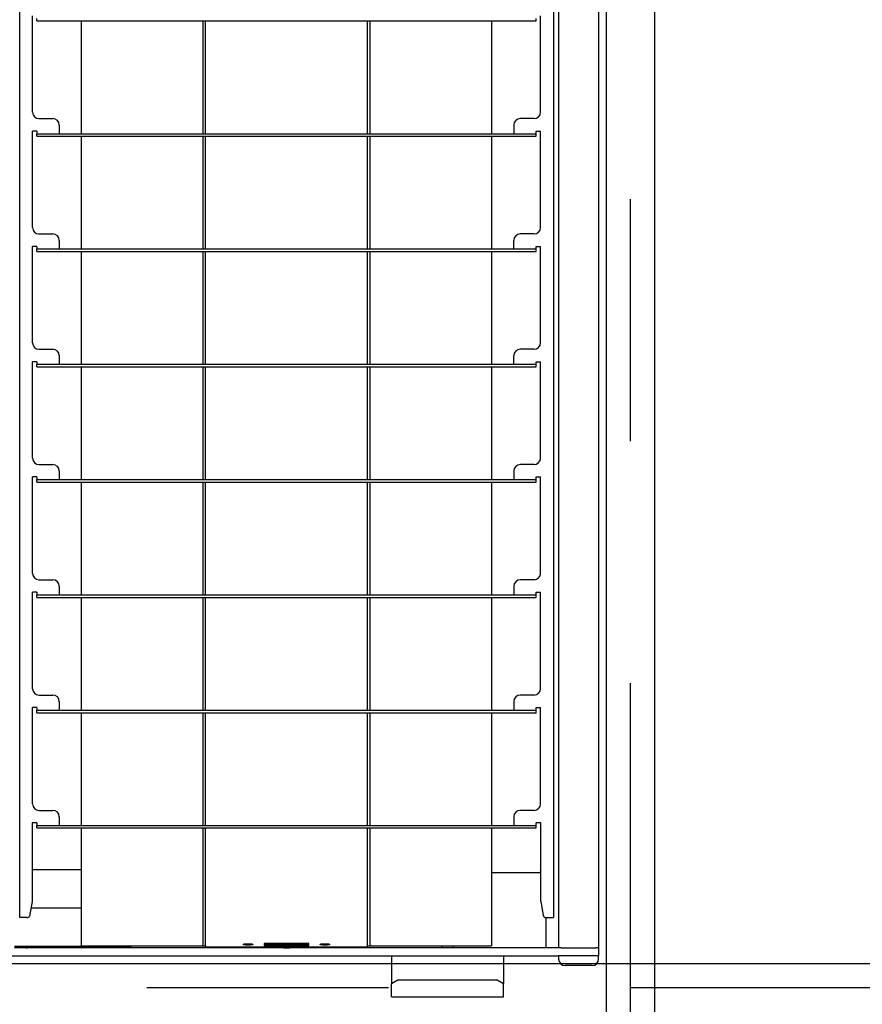
# Model space of a CAD drawing. Extents: x -57 to 354, y -38 to 248.
# Drawn here: x 42 to 47, y 22 to 27 of the extents above; entities that cross this region are included whole.
import ezdxf

# ---------------------------------------------------------------- set-up
doc = ezdxf.new("R2010")
doc.units = 0
doc.header["$MEASUREMENT"] = 0
doc.linetypes.add('CENTER1', pattern=[10, 6.25, -1.25, 1.25, -1.25])
for name, color, linetype in [('_9-0_中心線', 7, 'CONTINUOUS'), ('_9-2_太線１', 7, 'CONTINUOUS'), ('_9-3_太線２', 7, 'CONTINUOUS'), ('_9-A_中線', 7, 'CONTINUOUS')]:
    doc.layers.add(name, color=color, linetype=linetype)

msp = doc.modelspace()

# ---------------------------------------------------------------- linework, layer by layer
at = {"layer": '_9-0_中心線', "color": 4, "linetype": 'CENTER1'}
for p, q in [((45.5471, 113.9056), (45.5471, 12.3316)), ((-14.4529, 22.3316), (120.1117, 22.3316))]:
    msp.add_line(p, q, dxfattribs=at)
at = {"layer": '_9-2_太線１', "color": 3, "linetype": 'Continuous'}
for p, q in [((45.4221, 113.9056), (45.4221, 12.3316)), ((45.6721, 113.9056), (45.6721, 12.3316))]:
    msp.add_line(p, q, dxfattribs=at)
at = {"layer": '_9-3_太線２', "color": 2, "linetype": 'Continuous'}
msp.add_line((35.6721, 22.4566), (55.4221, 22.4566), dxfattribs=at)
at = {"layer": '_9-A_中線', "color": 7, "linetype": 'Continuous'}
for p, q in [((45.1769, 32.1269), (45.1769, 22.5363)), ((45.3838, 32.1269), (45.3838, 22.5363)), ((42.3902, 22.6927), (42.3902, 32.1112)), ((45.1496, 32.1112), (45.1496, 22.6927)), ((42.4565, 26.8557), (42.4565, 27.354)), ((42.4788, 27.3275), (42.4788, 27.3407)), ((45.061, 27.3275), (45.061, 27.3407)), ((45.0833, 26.8557), (45.0833, 27.354)), ((42.4788, 27.3275), (45.061, 27.3275)), ((42.7105, 26.7448), (42.7105, 27.3275)), ((43.3379, 27.3275), (43.3379, 26.7448)), ((43.3511, 26.7448), (43.3511, 27.3275)), ((44.1887, 26.7448), (44.1887, 27.3275)), ((44.2019, 26.7448), (44.2019, 27.3275)), ((44.8293, 27.3275), (44.8293, 26.7448)), ((42.4896, 26.8226), (42.5616, 26.8226)), ((45.0502, 26.8226), (44.9782, 26.8226)), ((42.5947, 26.7895), (42.5947, 26.7448)), ((44.9451, 26.7895), (44.9451, 26.7448)), ((42.4565, 26.2598), (42.4565, 26.7581)), ((42.4788, 26.7581), (42.4565, 26.7581)), ((42.4788, 26.7581), (42.4788, 26.7448)), ((42.4788, 26.7448), (42.5947, 26.7448)), ((42.4788, 26.7316), (42.4788, 26.7448)), ((42.4788, 26.7316), (45.061, 26.7316)), ((42.5947, 26.7448), (44.9451, 26.7448)), ((42.7105, 26.1489), (42.7105, 26.7316)), ((43.3379, 26.7316), (43.3379, 26.1489)), ((43.3511, 26.1489), (43.3511, 26.7316)), ((44.1887, 26.1489), (44.1887, 26.7316)), ((44.2019, 26.1489), (44.2019, 26.7316)), ((44.8293, 26.7316), (44.8293, 26.1489)), ((44.9451, 26.7448), (45.061, 26.7448)), ((45.061, 26.7448), (45.061, 26.7581)), ((45.061, 26.7581), (45.0833, 26.7581)), ((45.061, 26.7316), (45.061, 26.7448)), ((45.0833, 26.2598), (45.0833, 26.7581)), ((42.4896, 26.2267), (42.5616, 26.2267)), ((45.0502, 26.2267), (44.9782, 26.2267)), ((42.4788, 26.1622), (42.4565, 26.1622)), ((42.4565, 25.6639), (42.4565, 26.1622)), ((42.4788, 26.1622), (42.4788, 26.1489)), ((42.5947, 26.1936), (42.5947, 26.1489)), ((44.9451, 26.1489), (44.9451, 26.1936)), ((45.061, 26.1622), (45.0833, 26.1622)), ((45.061, 26.1489), (45.061, 26.1622)), ((45.0833, 25.6639), (45.0833, 26.1622)), ((42.4788, 26.1357), (42.4788, 26.1489)), ((42.4788, 26.1489), (42.5947, 26.1489)), ((42.4788, 26.1357), (45.061, 26.1357)), ((42.5947, 26.1489), (44.9451, 26.1489)), ((42.7105, 25.553), (42.7105, 26.1357)), ((43.3379, 26.1357), (43.3379, 25.553)), ((43.3511, 25.553), (43.3511, 26.1357)), ((44.1887, 25.553), (44.1887, 26.1357)), ((44.2019, 25.553), (44.2019, 26.1357)), ((44.8293, 26.1357), (44.8293, 25.553)), ((44.9451, 26.1489), (45.061, 26.1489)), ((45.061, 26.1357), (45.061, 26.1489)), ((42.4896, 25.6308), (42.5616, 25.6308)), ((45.0502, 25.6308), (44.9782, 25.6308)), ((42.4788, 25.5663), (42.4565, 25.5663)), ((42.4565, 25.068), (42.4565, 25.5663)), ((42.4788, 25.5663), (42.4788, 25.553)), ((42.4788, 25.5398), (42.4788, 25.553)), ((42.4788, 25.553), (42.5947, 25.553)), ((42.5947, 25.5977), (42.5947, 25.553)), ((42.5947, 25.553), (44.9451, 25.553)), ((44.9451, 25.553), (44.9451, 25.5977)), ((44.9451, 25.553), (45.061, 25.553)), ((45.061, 25.5663), (45.0833, 25.5663)), ((45.061, 25.553), (45.061, 25.5663)), ((45.061, 25.5398), (45.061, 25.553)), ((45.0833, 25.068), (45.0833, 25.5663)), ((42.4788, 25.5398), (45.061, 25.5398)), ((42.7105, 24.9571), (42.7105, 25.5398)), ((43.3379, 25.5398), (43.3379, 24.9571)), ((43.3511, 24.9571), (43.3511, 25.5398)), ((44.1887, 24.9571), (44.1887, 25.5398)), ((44.2019, 24.9571), (44.2019, 25.5398)), ((44.8293, 25.5398), (44.8293, 24.9571)), ((42.4896, 25.0349), (42.5616, 25.0349)), ((42.5947, 25.0018), (42.5947, 24.9571)), ((44.9451, 25.0018), (44.9451, 24.9571)), ((45.0502, 25.0349), (44.9782, 25.0349)), ((42.4788, 24.9704), (42.4565, 24.9704)), ((42.4565, 24.4722), (42.4565, 24.9704)), ((42.4788, 24.9704), (42.4788, 24.9571)), ((42.4788, 24.9439), (42.4788, 24.9571)), ((42.4788, 24.9571), (42.5947, 24.9571)), ((42.4788, 24.9439), (45.061, 24.9439)), ((42.5947, 24.9571), (44.9451, 24.9571)), ((42.7105, 24.3613), (42.7105, 24.9439)), ((43.3379, 24.9439), (43.3379, 24.3613)), ((43.3511, 24.3613), (43.3511, 24.9439)), ((44.1887, 24.3613), (44.1887, 24.9439)), ((44.2019, 24.3613), (44.2019, 24.9439)), ((44.8293, 24.9439), (44.8293, 24.3613)), ((44.9451, 24.9571), (45.061, 24.9571)), ((45.061, 24.9704), (45.0833, 24.9704)), ((45.061, 24.9571), (45.061, 24.9704)), ((45.061, 24.9439), (45.061, 24.9571)), ((45.0833, 24.4722), (45.0833, 24.9704)), ((42.4896, 24.439), (42.5616, 24.439)), ((45.0502, 24.439), (44.9782, 24.439)), ((42.5947, 24.4059), (42.5947, 24.3613)), ((44.9451, 24.4059), (44.9451, 24.3613)), ((42.4565, 23.8763), (42.4565, 24.3745)), ((42.4788, 24.3745), (42.4565, 24.3745)), ((42.4788, 24.3745), (42.4788, 24.3613)), ((42.4788, 24.348), (42.4788, 24.3613)), ((42.4788, 24.3613), (42.5947, 24.3613)), ((42.4788, 24.348), (45.061, 24.348)), ((42.5947, 24.3613), (44.9451, 24.3613)), ((42.7105, 23.7654), (42.7105, 24.348)), ((43.3379, 24.348), (43.3379, 23.7654)), ((43.3511, 23.7654), (43.3511, 24.348)), ((44.1887, 23.7654), (44.1887, 24.348)), ((44.2019, 23.7654), (44.2019, 24.348)), ((44.8293, 24.348), (44.8293, 23.7654)), ((44.9451, 24.3613), (45.061, 24.3613)), ((45.061, 24.3745), (45.0833, 24.3745)), ((45.061, 24.3613), (45.061, 24.3745)), ((45.061, 24.348), (45.061, 24.3613)), ((45.0833, 23.8763), (45.0833, 24.3745)), ((42.4896, 23.8432), (42.5616, 23.8432)), ((45.0502, 23.8432), (44.9782, 23.8432)), ((42.4788, 23.7786), (42.4565, 23.7786)), ((42.4565, 23.2804), (42.4565, 23.7786)), ((42.4788, 23.7786), (42.4788, 23.7654)), ((42.5947, 23.81), (42.5947, 23.7654)), ((44.9451, 23.81), (44.9451, 23.7654)), ((45.061, 23.7786), (45.0833, 23.7786)), ((45.061, 23.7654), (45.061, 23.7786)), ((45.0833, 23.2804), (45.0833, 23.7786)), ((42.4788, 23.7521), (42.4788, 23.7654)), ((42.4788, 23.7654), (42.5947, 23.7654)), ((42.4788, 23.7521), (45.061, 23.7521)), ((42.5947, 23.7654), (44.9451, 23.7654)), ((42.7105, 23.1695), (42.7105, 23.7521)), ((43.3379, 23.7521), (43.3379, 23.1695)), ((43.3511, 23.1695), (43.3511, 23.7521)), ((44.1887, 23.1695), (44.1887, 23.7521)), ((44.2019, 23.1695), (44.2019, 23.7521)), ((44.8293, 23.7521), (44.8293, 23.1695)), ((44.9451, 23.7654), (45.061, 23.7654)), ((45.061, 23.7521), (45.061, 23.7654)), ((42.4896, 23.2473), (42.5616, 23.2473)), ((42.5947, 23.2142), (42.5947, 23.1695)), ((44.9451, 23.2142), (44.9451, 23.1695)), ((45.0502, 23.2473), (44.9782, 23.2473)), ((42.4548, 23.1827), (42.4548, 22.7755)), ((42.4788, 23.1827), (42.4548, 23.1827)), ((42.4788, 23.1827), (42.4788, 23.1695)), ((42.4788, 23.1562), (42.4788, 23.1695)), ((42.4788, 23.1695), (42.5947, 23.1695)), ((42.4788, 23.1562), (45.061, 23.1562)), ((42.5947, 23.1695), (44.9451, 23.1695)), ((42.7105, 22.5479), (42.7105, 23.1562)), ((43.3379, 23.1562), (43.3379, 22.5479)), ((43.3511, 22.5479), (43.3511, 23.1562)), ((44.1887, 22.5479), (44.1887, 23.1562)), ((44.2019, 22.5479), (44.2019, 23.1562)), ((44.8293, 23.1562), (44.8293, 22.5479)), ((44.9451, 23.1695), (45.061, 23.1695)), ((45.085, 23.1827), (45.061, 23.1827)), ((45.061, 23.1695), (45.061, 23.1827)), ((45.061, 23.1562), (45.061, 23.1695)), ((45.085, 22.7755), (45.085, 23.1827)), ((42.4548, 22.9419), (42.7105, 22.9419)), ((44.8293, 22.9253), (45.0776, 22.9253)), ((42.4548, 22.7755), (42.4414, 22.6997)), ((45.085, 22.7755), (45.0972, 22.7064)), ((42.4491, 22.7432), (42.7105, 22.7432)), ((42.428, 22.6927), (42.3902, 22.6927)), ((45.1107, 22.693), (45.1107, 22.5363)), ((45.1135, 22.6927), (45.1496, 22.6927)), ((42.7105, 22.5479), (43.3379, 22.5479)), ((43.3379, 22.5479), (43.3511, 22.5479)), ((43.3511, 22.5478), (43.3511, 22.5479)), ((43.3512, 22.5476), (43.3511, 22.5477)), ((43.3511, 22.5477), (43.3511, 22.5477)), ((43.3512, 22.5474), (43.3512, 22.5476)), ((43.3512, 22.5476), (43.3512, 22.5476)), ((43.3512, 22.5473), (43.3512, 22.5474)), ((43.3512, 22.5474), (43.3512, 22.5474)), ((43.3513, 22.5473), (43.3512, 22.5473)), ((43.3513, 22.5471), (43.3513, 22.5473)), ((43.3513, 22.5469), (43.3513, 22.5471)), ((43.3513, 22.5471), (43.3513, 22.5471)), ((43.3514, 22.5468), (43.3513, 22.5469)), ((43.3513, 22.5469), (43.3513, 22.5469)), ((43.3514, 22.5466), (43.3514, 22.5468)), ((43.3514, 22.5468), (43.3514, 22.5468)), ((43.3514, 22.5464), (43.3514, 22.5466)), ((43.3514, 22.5466), (43.3514, 22.5466)), ((43.3515, 22.5464), (43.3514, 22.5464)), ((43.3515, 22.5463), (43.3515, 22.5464)), ((43.3515, 22.5461), (43.3515, 22.5463)), ((43.3515, 22.5463), (43.3515, 22.5463)), ((43.3516, 22.5459), (43.3515, 22.5461)), ((43.3515, 22.5461), (43.3515, 22.5461)), ((43.3516, 22.5458), (43.3516, 22.5459)), ((43.3516, 22.5459), (43.3516, 22.5459)), ((43.3517, 22.5456), (43.3516, 22.5458)), ((43.3516, 22.5458), (43.3516, 22.5458)), ((43.3517, 22.5454), (43.3517, 22.5456)), ((43.3517, 22.5456), (43.3517, 22.5456)), ((43.3517, 22.5453), (43.3517, 22.5454)), ((43.3517, 22.5454), (43.3517, 22.5454)), ((43.5464, 22.5545), (43.5466, 22.5545)), ((43.5466, 22.5544), (43.5464, 22.5545)), ((43.5466, 22.5547), (43.5468, 22.5549)), ((43.5466, 22.5545), (43.5466, 22.5547)), ((43.5466, 22.5542), (43.5466, 22.5544)), ((43.5468, 22.5542), (43.5466, 22.5542)), ((43.5468, 22.5549), (43.5469, 22.5549)), ((43.5469, 22.554), (43.5468, 22.5542)), ((43.5469, 22.5549), (43.547, 22.555)), ((43.547, 22.554), (43.5469, 22.554)), ((43.547, 22.555), (43.5471, 22.555)), ((43.5471, 22.5539), (43.547, 22.554)), ((43.5471, 22.555), (43.5472, 22.5552)), ((43.5472, 22.5537), (43.5471, 22.5539)), ((43.5472, 22.5552), (43.5473, 22.5552)), ((43.5473, 22.5537), (43.5472, 22.5537)), ((43.5473, 22.5552), (43.5475, 22.5555)), ((43.5474, 22.5535), (43.5473, 22.5537)), ((43.5475, 22.5535), (43.5474, 22.5535)), ((43.5475, 22.5555), (43.5476, 22.5555)), ((43.5476, 22.5534), (43.5475, 22.5535)), ((43.5476, 22.5555), (43.5478, 22.5557)), ((43.5478, 22.5534), (43.5476, 22.5534)), ((43.5478, 22.5557), (43.5479, 22.5557)), ((43.5479, 22.5532), (43.5478, 22.5534)), ((43.5479, 22.5557), (43.548, 22.5559)), ((43.548, 22.5532), (43.5479, 22.5532)), ((43.548, 22.5559), (43.5482, 22.5559)), ((43.5481, 22.553), (43.548, 22.5532)), ((43.5484, 22.553), (43.5481, 22.553)), ((43.5482, 22.5559), (43.5484, 22.556)), ((43.5484, 22.556), (43.5485, 22.556)), ((43.5485, 22.5529), (43.5484, 22.553)), ((43.5485, 22.556), (43.5486, 22.5562)), ((43.5486, 22.5529), (43.5485, 22.5529)), ((43.5486, 22.5562), (43.549, 22.5562)), ((43.5488, 22.5527), (43.5486, 22.5529)), ((43.5492, 22.5527), (43.5488, 22.5527)), ((43.549, 22.5562), (43.5492, 22.5564)), ((43.5492, 22.5564), (43.5496, 22.5564)), ((43.5493, 22.5525), (43.5492, 22.5527)), ((43.5497, 22.5525), (43.5493, 22.5525)), ((43.5496, 22.5564), (43.5497, 22.5565)), ((43.5497, 22.5565), (43.5503, 22.5565)), ((43.5499, 22.5524), (43.5497, 22.5525)), ((43.5506, 22.5524), (43.5499, 22.5524)), ((43.5503, 22.5565), (43.5504, 22.5567)), ((43.5504, 22.5567), (43.5513, 22.5567)), ((43.5507, 22.5522), (43.5506, 22.5524)), ((43.5519, 22.5522), (43.5507, 22.5522)), ((43.5513, 22.5567), (43.5515, 22.5569)), ((43.5515, 22.5569), (43.5528, 22.5569)), ((43.5521, 22.5521), (43.5519, 22.5522)), ((43.5533, 22.5521), (43.5521, 22.5521)), ((43.5528, 22.5569), (43.553, 22.557)), ((43.553, 22.557), (43.554, 22.557)), ((43.5534, 22.5519), (43.5533, 22.5521)), ((43.5544, 22.5519), (43.5534, 22.5519)), ((43.554, 22.557), (43.5541, 22.5572)), ((43.5541, 22.5572), (43.5553, 22.5572)), ((43.5546, 22.5517), (43.5544, 22.5519)), ((43.5557, 22.5517), (43.5546, 22.5517)), ((43.5553, 22.5572), (43.5554, 22.5573)), ((43.5554, 22.5573), (43.5566, 22.5573)), ((43.5559, 22.5516), (43.5557, 22.5517)), ((43.557, 22.5516), (43.5559, 22.5516)), ((43.5566, 22.5573), (43.5567, 22.5575)), ((43.5567, 22.5575), (43.5579, 22.5575)), ((43.5571, 22.5514), (43.557, 22.5516)), ((43.5584, 22.5514), (43.5571, 22.5514)), ((43.5579, 22.5575), (43.558, 22.5577)), ((43.558, 22.5577), (43.5594, 22.5577)), ((43.5586, 22.5512), (43.5584, 22.5514)), ((43.5601, 22.5512), (43.5586, 22.5512)), ((43.5594, 22.5577), (43.5596, 22.5578)), ((43.5596, 22.5578), (43.5616, 22.5578)), ((43.5603, 22.5511), (43.5601, 22.5512)), ((43.5625, 22.5511), (43.5603, 22.5511)), ((43.5616, 22.5578), (43.5617, 22.558)), ((43.5617, 22.558), (43.5648, 22.558)), ((43.5626, 22.5509), (43.5625, 22.5511)), ((43.5667, 22.5509), (43.5626, 22.5509)), ((43.5648, 22.558), (43.5649, 22.5582)), ((43.5649, 22.5582), (43.5776, 22.5582)), ((43.5668, 22.5507), (43.5667, 22.5509)), ((43.5757, 22.5507), (43.5668, 22.5507)), ((43.5759, 22.5509), (43.5757, 22.5507)), ((43.5799, 22.5509), (43.5759, 22.5509)), ((43.5776, 22.5582), (43.5778, 22.558)), ((43.5778, 22.558), (43.5808, 22.558)), ((43.5801, 22.5511), (43.5799, 22.5509)), ((43.5823, 22.5511), (43.5801, 22.5511)), ((43.5808, 22.558), (43.5809, 22.5578)), ((43.5809, 22.5578), (43.583, 22.5578)), ((43.5824, 22.5512), (43.5823, 22.5511)), ((43.584, 22.5512), (43.5824, 22.5512)), ((43.583, 22.5578), (43.5831, 22.5577)), ((43.5831, 22.5577), (43.5845, 22.5577)), ((43.5841, 22.5514), (43.584, 22.5512)), ((43.5854, 22.5514), (43.5841, 22.5514)), ((43.5845, 22.5577), (43.5847, 22.5575)), ((43.5847, 22.5575), (43.5858, 22.5575)), ((43.5855, 22.5516), (43.5854, 22.5514)), ((43.5867, 22.5516), (43.5855, 22.5516)), ((43.5858, 22.5575), (43.586, 22.5573)), ((43.586, 22.5573), (43.5871, 22.5573)), ((43.5868, 22.5517), (43.5867, 22.5516)), ((43.588, 22.5517), (43.5868, 22.5517)), ((43.5871, 22.5573), (43.5873, 22.5572)), ((43.5873, 22.5572), (43.5884, 22.5572)), ((43.5881, 22.5519), (43.588, 22.5517)), ((43.5891, 22.5519), (43.5881, 22.5519)), ((43.5884, 22.5572), (43.5885, 22.557)), ((43.5885, 22.557), (43.5896, 22.557)), ((43.5893, 22.5521), (43.5891, 22.5519)), ((43.5905, 22.5521), (43.5893, 22.5521)), ((43.5896, 22.557), (43.5897, 22.5569)), ((43.5897, 22.5569), (43.5911, 22.5569)), ((43.5906, 22.5522), (43.5905, 22.5521)), ((43.5918, 22.5522), (43.5906, 22.5522)), ((43.5911, 22.5569), (43.5912, 22.5567)), ((43.5912, 22.5567), (43.5921, 22.5567)), ((43.5919, 22.5524), (43.5918, 22.5522)), ((43.5927, 22.5524), (43.5919, 22.5524)), ((43.5921, 22.5567), (43.5922, 22.5565)), ((43.5922, 22.5565), (43.5928, 22.5565)), ((43.5928, 22.5525), (43.5927, 22.5524)), ((43.5928, 22.5565), (43.5929, 22.5564)), ((43.5932, 22.5525), (43.5928, 22.5525)), ((43.5929, 22.5564), (43.5934, 22.5564)), ((43.5934, 22.5527), (43.5932, 22.5525)), ((43.5934, 22.5564), (43.5935, 22.5562)), ((43.5938, 22.5527), (43.5934, 22.5527)), ((43.5935, 22.5562), (43.5939, 22.5562)), ((43.5939, 22.5529), (43.5938, 22.5527)), ((43.5939, 22.5562), (43.594, 22.556)), ((43.594, 22.5529), (43.5939, 22.5529)), ((43.594, 22.556), (43.5942, 22.556)), ((43.5942, 22.553), (43.594, 22.5529)), ((43.5942, 22.556), (43.5943, 22.5559)), ((43.5944, 22.553), (43.5942, 22.553)), ((43.5943, 22.5559), (43.5945, 22.5559)), ((43.5945, 22.5532), (43.5944, 22.553)), ((43.5945, 22.5559), (43.5947, 22.5557)), ((43.5947, 22.5532), (43.5945, 22.5532)), ((43.5947, 22.5557), (43.5948, 22.5557)), ((43.5948, 22.5534), (43.5947, 22.5532)), ((43.5948, 22.5557), (43.5949, 22.5555)), ((43.5949, 22.5534), (43.5948, 22.5534)), ((43.5949, 22.5555), (43.595, 22.5555)), ((43.595, 22.5535), (43.5949, 22.5534)), ((43.595, 22.5555), (43.5951, 22.5554)), ((43.5951, 22.5535), (43.595, 22.5535)), ((43.5951, 22.5554), (43.5952, 22.5552)), ((43.5952, 22.5537), (43.5951, 22.5535)), ((43.5952, 22.5552), (43.5953, 22.5552)), ((43.5953, 22.5537), (43.5952, 22.5537)), ((43.5953, 22.5552), (43.5954, 22.555)), ((43.5954, 22.5539), (43.5953, 22.5537)), ((43.5954, 22.555), (43.5956, 22.555)), ((43.5956, 22.554), (43.5954, 22.5539)), ((43.5956, 22.555), (43.5957, 22.5549)), ((43.5957, 22.554), (43.5956, 22.554)), ((43.5957, 22.5549), (43.5958, 22.5549)), ((43.5958, 22.5542), (43.5957, 22.554)), ((43.5958, 22.5549), (43.5959, 22.5547)), ((43.5959, 22.5542), (43.5958, 22.5542)), ((43.5959, 22.5547), (43.596, 22.5545)), ((43.596, 22.5544), (43.5959, 22.5542)), ((43.596, 22.5545), (43.5961, 22.5545)), ((43.5961, 22.5545), (43.596, 22.5544)), ((43.654, 22.5594), (43.654, 22.553)), ((43.8858, 22.5594), (43.654, 22.5594)), ((43.6617, 22.553), (43.654, 22.553)), ((43.654, 22.553), (43.654, 22.5495)), ((43.654, 22.5495), (43.8858, 22.5495)), ((43.6617, 22.5575), (43.6617, 22.5594)), ((43.6617, 22.5575), (43.664, 22.5579)), ((43.6818, 22.5543), (43.6617, 22.5575)), ((43.6617, 22.5545), (43.6714, 22.556)), ((43.6617, 22.5511), (43.6617, 22.5545)), ((43.6617, 22.5511), (43.6818, 22.5543)), ((43.664, 22.5508), (43.6617, 22.5511)), ((43.664, 22.5579), (43.664, 22.5594)), ((43.664, 22.5579), (43.6865, 22.5543)), ((43.6865, 22.5543), (43.664, 22.5508)), ((43.6753, 22.5594), (43.6865, 22.5576)), ((43.6937, 22.553), (43.6778, 22.553)), ((43.6865, 22.5543), (43.6865, 22.5576)), ((43.6937, 22.5576), (43.6937, 22.5594)), ((43.6937, 22.551), (43.6937, 22.5576)), ((43.6937, 22.5576), (43.699, 22.5576)), ((43.699, 22.551), (43.6937, 22.551)), ((43.699, 22.5576), (43.7106, 22.5576)), ((43.7106, 22.5568), (43.699, 22.5568)), ((43.699, 22.5568), (43.699, 22.5543)), ((43.699, 22.5543), (43.7106, 22.5543)), ((43.699, 22.5535), (43.699, 22.551)), ((43.7117, 22.5535), (43.699, 22.5535)), ((43.731, 22.553), (43.699, 22.553)), ((43.7106, 22.5576), (43.7117, 22.5576)), ((43.7134, 22.5567), (43.7106, 22.5568)), ((43.7106, 22.5543), (43.7106, 22.5568)), ((43.7106, 22.5543), (43.7134, 22.5544)), ((43.7117, 22.5576), (43.7117, 22.5594)), ((43.7117, 22.5576), (43.7161, 22.5575)), ((43.7166, 22.5536), (43.7117, 22.5535)), ((43.7159, 22.5565), (43.7134, 22.5567)), ((43.7134, 22.5544), (43.7134, 22.5567)), ((43.7134, 22.5544), (43.7157, 22.5546)), ((43.7157, 22.5546), (43.7157, 22.5566)), ((43.7157, 22.5546), (43.7171, 22.555)), ((43.7173, 22.5561), (43.7159, 22.5565)), ((43.7161, 22.5575), (43.7161, 22.5594)), ((43.7161, 22.5575), (43.7198, 22.5571)), ((43.7201, 22.5541), (43.7166, 22.5536)), ((43.7171, 22.555), (43.7171, 22.5562)), ((43.7171, 22.555), (43.7178, 22.5556)), ((43.7178, 22.5556), (43.7173, 22.5561)), ((43.7198, 22.5571), (43.7198, 22.5594)), ((43.7198, 22.5571), (43.7222, 22.5564)), ((43.7222, 22.5547), (43.7201, 22.5541)), ((43.7222, 22.5564), (43.7222, 22.5594)), ((43.7222, 22.5564), (43.7231, 22.5556)), ((43.7231, 22.5556), (43.7222, 22.5547)), ((43.7225, 22.5594), (43.7231, 22.5589)), ((43.7231, 22.5556), (43.7231, 22.5589)), ((43.731, 22.5576), (43.731, 22.5594)), ((43.731, 22.5576), (43.7379, 22.5576)), ((43.731, 22.551), (43.731, 22.5576)), ((43.7363, 22.551), (43.731, 22.551)), ((43.7363, 22.5561), (43.7363, 22.551)), ((43.7465, 22.551), (43.7363, 22.5561)), ((43.7425, 22.553), (43.7363, 22.553)), ((43.7379, 22.5576), (43.7379, 22.5594)), ((43.7379, 22.5576), (43.7483, 22.5525)), ((43.741, 22.5594), (43.7483, 22.5558)), ((43.7502, 22.551), (43.7465, 22.551)), ((43.7483, 22.5558), (43.7557, 22.5594)), ((43.7483, 22.5525), (43.7588, 22.5576)), ((43.7483, 22.5525), (43.7483, 22.5558)), ((43.7604, 22.5561), (43.7502, 22.551)), ((43.7604, 22.553), (43.7542, 22.553)), ((43.7588, 22.5576), (43.7588, 22.5594)), ((43.7588, 22.5576), (43.7657, 22.5576)), ((43.7604, 22.551), (43.7604, 22.5561)), ((43.7657, 22.551), (43.7604, 22.551)), ((43.7657, 22.5576), (43.7657, 22.5594)), ((43.7657, 22.5576), (43.7657, 22.551)), ((43.7752, 22.553), (43.7657, 22.553)), ((43.7752, 22.5576), (43.7752, 22.5594)), ((43.7752, 22.5576), (43.7822, 22.5576)), ((43.7752, 22.551), (43.7752, 22.5576)), ((43.7806, 22.551), (43.7752, 22.551)), ((43.7908, 22.551), (43.7806, 22.5561)), ((43.7806, 22.5561), (43.7806, 22.551)), ((43.7868, 22.553), (43.7806, 22.553)), ((43.7822, 22.5576), (43.7822, 22.5594)), ((43.7822, 22.5576), (43.7926, 22.5525)), ((43.7853, 22.5594), (43.7926, 22.5558)), ((43.7945, 22.551), (43.7908, 22.551)), ((43.7926, 22.5558), (43.7999, 22.5594)), ((43.7926, 22.5525), (43.803, 22.5576)), ((43.7926, 22.5525), (43.7926, 22.5558)), ((43.8047, 22.5561), (43.7945, 22.551)), ((43.8047, 22.553), (43.7985, 22.553)), ((43.803, 22.5576), (43.803, 22.5594)), ((43.803, 22.5576), (43.81, 22.5576)), ((43.8047, 22.551), (43.8047, 22.5561)), ((43.81, 22.551), (43.8047, 22.551)), ((43.81, 22.5576), (43.81, 22.5594)), ((43.81, 22.5576), (43.81, 22.551)), ((43.816, 22.553), (43.81, 22.553)), ((43.816, 22.5543), (43.8278, 22.5594)), ((43.816, 22.551), (43.8315, 22.5577)), ((43.816, 22.551), (43.816, 22.5543)), ((43.8216, 22.551), (43.816, 22.551)), ((43.8262, 22.553), (43.8216, 22.551)), ((43.8413, 22.553), (43.8262, 22.553)), ((43.8339, 22.5564), (43.8278, 22.5538)), ((43.8278, 22.5538), (43.8397, 22.5538)), ((43.8315, 22.5577), (43.8315, 22.5594)), ((43.8315, 22.5577), (43.8359, 22.5577)), ((43.8397, 22.5538), (43.8339, 22.5564)), ((43.8359, 22.5577), (43.8359, 22.5594)), ((43.8359, 22.5577), (43.8515, 22.551)), ((43.8396, 22.5594), (43.8515, 22.5543)), ((43.8459, 22.551), (43.8413, 22.553)), ((43.8515, 22.551), (43.8459, 22.551)), ((43.8515, 22.551), (43.8515, 22.5543)), ((43.8641, 22.553), (43.8515, 22.553)), ((43.8554, 22.5576), (43.8666, 22.5594)), ((43.8554, 22.5543), (43.8779, 22.5579)), ((43.8554, 22.5543), (43.8554, 22.5576)), ((43.8779, 22.5508), (43.8554, 22.5543)), ((43.8802, 22.5575), (43.86, 22.5543)), ((43.86, 22.5543), (43.8802, 22.5511)), ((43.8705, 22.556), (43.8802, 22.5545)), ((43.8779, 22.5579), (43.8779, 22.5594)), ((43.8779, 22.5579), (43.8802, 22.5575)), ((43.8802, 22.5511), (43.8779, 22.5508)), ((43.8802, 22.5575), (43.8802, 22.5594)), ((43.8802, 22.5511), (43.8802, 22.5545)), ((43.8858, 22.553), (43.8802, 22.553)), ((43.8858, 22.553), (43.8858, 22.5594)), ((43.8858, 22.5495), (43.8858, 22.553)), ((43.9438, 22.5544), (43.9437, 22.5545)), ((43.9437, 22.5545), (43.9438, 22.5545)), ((43.9438, 22.5545), (43.9439, 22.5547)), ((43.9439, 22.5542), (43.9438, 22.5544)), ((43.9439, 22.5547), (43.944, 22.5549)), ((43.944, 22.5542), (43.9439, 22.5542)), ((43.944, 22.5549), (43.9441, 22.5549)), ((43.9441, 22.554), (43.944, 22.5542)), ((43.9441, 22.5549), (43.9442, 22.555)), ((43.9442, 22.554), (43.9441, 22.554)), ((43.9442, 22.555), (43.9443, 22.555)), ((43.9443, 22.5539), (43.9442, 22.554)), ((43.9443, 22.555), (43.9445, 22.5552)), ((43.9445, 22.5537), (43.9443, 22.5539)), ((43.9445, 22.5552), (43.9446, 22.5552)), ((43.9446, 22.5537), (43.9445, 22.5537)), ((43.9446, 22.5552), (43.9448, 22.5555)), ((43.9447, 22.5535), (43.9446, 22.5537)), ((43.9448, 22.5535), (43.9447, 22.5535)), ((43.9448, 22.5555), (43.9449, 22.5555)), ((43.9449, 22.5534), (43.9448, 22.5535)), ((43.9449, 22.5555), (43.945, 22.5557)), ((43.945, 22.5534), (43.9449, 22.5534)), ((43.945, 22.5557), (43.9451, 22.5557)), ((43.9451, 22.5532), (43.945, 22.5534)), ((43.9451, 22.5557), (43.9453, 22.5559)), ((43.9453, 22.5532), (43.9451, 22.5532)), ((43.9453, 22.5559), (43.9455, 22.5559)), ((43.9454, 22.553), (43.9453, 22.5532)), ((43.9456, 22.553), (43.9454, 22.553)), ((43.9455, 22.5559), (43.9456, 22.556)), ((43.9456, 22.556), (43.9458, 22.556)), ((43.9458, 22.5529), (43.9456, 22.553)), ((43.9458, 22.556), (43.9459, 22.5562)), ((43.9459, 22.5529), (43.9458, 22.5529)), ((43.9459, 22.5562), (43.9463, 22.5562)), ((43.946, 22.5527), (43.9459, 22.5529)), ((43.9464, 22.5527), (43.946, 22.5527)), ((43.9463, 22.5562), (43.9464, 22.5564)), ((43.9464, 22.5564), (43.9468, 22.5564)), ((43.9466, 22.5525), (43.9464, 22.5527)), ((43.947, 22.5525), (43.9466, 22.5525)), ((43.9468, 22.5564), (43.947, 22.5565)), ((43.947, 22.5565), (43.9476, 22.5565)), ((43.9471, 22.5524), (43.947, 22.5525)), ((43.9479, 22.5524), (43.9471, 22.5524)), ((43.9476, 22.5565), (43.9477, 22.5567)), ((43.9477, 22.5567), (43.9486, 22.5567)), ((43.948, 22.5522), (43.9479, 22.5524)), ((43.9492, 22.5522), (43.948, 22.5522)), ((43.9486, 22.5567), (43.9487, 22.5569)), ((43.9487, 22.5569), (43.9501, 22.5569)), ((43.9493, 22.5521), (43.9492, 22.5522)), ((43.9505, 22.5521), (43.9493, 22.5521)), ((43.9501, 22.5569), (43.9502, 22.557)), ((43.9502, 22.557), (43.9512, 22.557)), ((43.9507, 22.5519), (43.9505, 22.5521)), ((43.9517, 22.5519), (43.9507, 22.5519)), ((43.9512, 22.557), (43.9514, 22.5572)), ((43.9514, 22.5572), (43.9526, 22.5572)), ((43.9518, 22.5517), (43.9517, 22.5519)), ((43.953, 22.5517), (43.9518, 22.5517)), ((43.9526, 22.5572), (43.9527, 22.5573)), ((43.9527, 22.5573), (43.9538, 22.5573)), ((43.9531, 22.5516), (43.953, 22.5517)), ((43.9543, 22.5516), (43.9531, 22.5516)), ((43.9538, 22.5573), (43.954, 22.5575)), ((43.954, 22.5575), (43.9551, 22.5575)), ((43.9544, 22.5514), (43.9543, 22.5516)), ((43.9557, 22.5514), (43.9544, 22.5514)), ((43.9551, 22.5575), (43.9553, 22.5577)), ((43.9553, 22.5577), (43.9567, 22.5577)), ((43.9558, 22.5512), (43.9557, 22.5514)), ((43.9574, 22.5512), (43.9558, 22.5512)), ((43.9567, 22.5577), (43.9568, 22.5578)), ((43.9568, 22.5578), (43.9588, 22.5578)), ((43.9576, 22.5511), (43.9574, 22.5512)), ((43.9597, 22.5511), (43.9576, 22.5511)), ((43.9588, 22.5578), (43.959, 22.558)), ((43.959, 22.558), (43.962, 22.558)), ((43.9599, 22.5509), (43.9597, 22.5511)), ((43.9639, 22.5509), (43.9599, 22.5509)), ((43.962, 22.558), (43.9622, 22.5582)), ((43.9622, 22.5582), (43.9749, 22.5582)), ((43.9641, 22.5507), (43.9639, 22.5509)), ((43.973, 22.5507), (43.9641, 22.5507)), ((43.9731, 22.5509), (43.973, 22.5507)), ((43.9772, 22.5509), (43.9731, 22.5509)), ((43.9749, 22.5582), (43.975, 22.558)), ((43.975, 22.558), (43.9781, 22.558)), ((43.9773, 22.5511), (43.9772, 22.5509)), ((43.9795, 22.5511), (43.9773, 22.5511)), ((43.9781, 22.558), (43.9782, 22.5578)), ((43.9782, 22.5578), (43.9802, 22.5578)), ((43.9796, 22.5512), (43.9795, 22.5511)), ((43.9812, 22.5512), (43.9796, 22.5512)), ((43.9802, 22.5578), (43.9804, 22.5577)), ((43.9804, 22.5577), (43.9818, 22.5577)), ((43.9814, 22.5514), (43.9812, 22.5512)), ((43.9827, 22.5514), (43.9814, 22.5514)), ((43.9818, 22.5577), (43.9819, 22.5575)), ((43.9819, 22.5575), (43.9831, 22.5575)), ((43.9828, 22.5516), (43.9827, 22.5514)), ((43.9839, 22.5516), (43.9828, 22.5516)), ((43.9831, 22.5575), (43.9832, 22.5573)), ((43.9832, 22.5573), (43.9844, 22.5573)), ((43.9841, 22.5517), (43.9839, 22.5516)), ((43.9852, 22.5517), (43.9841, 22.5517)), ((43.9844, 22.5573), (43.9845, 22.5572)), ((43.9845, 22.5572), (43.9857, 22.5572)), ((43.9854, 22.5519), (43.9852, 22.5517)), ((43.9864, 22.5519), (43.9854, 22.5519)), ((43.9857, 22.5572), (43.9858, 22.557)), ((43.9858, 22.557), (43.9868, 22.557)), ((43.9866, 22.5521), (43.9864, 22.5519)), ((43.9877, 22.5521), (43.9866, 22.5521)), ((43.9868, 22.557), (43.987, 22.5569)), ((43.987, 22.5569), (43.9883, 22.5569)), ((43.9879, 22.5522), (43.9877, 22.5521)), ((43.9891, 22.5522), (43.9879, 22.5522)), ((43.9883, 22.5569), (43.9885, 22.5567)), ((43.9885, 22.5567), (43.9893, 22.5567)), ((43.9892, 22.5524), (43.9891, 22.5522)), ((43.9899, 22.5524), (43.9892, 22.5524)), ((43.9893, 22.5567), (43.9895, 22.5565)), ((43.9895, 22.5565), (43.9901, 22.5565)), ((43.9901, 22.5525), (43.9899, 22.5524)), ((43.9901, 22.5565), (43.9902, 22.5564)), ((43.9905, 22.5525), (43.9901, 22.5525)), ((43.9902, 22.5564), (43.9906, 22.5564)), ((43.9906, 22.5527), (43.9905, 22.5525)), ((43.9906, 22.5564), (43.9908, 22.5562)), ((43.991, 22.5527), (43.9906, 22.5527)), ((43.9908, 22.5562), (43.9912, 22.5562)), ((43.9912, 22.5529), (43.991, 22.5527)), ((43.9912, 22.5562), (43.9913, 22.556)), ((43.9913, 22.5529), (43.9912, 22.5529)), ((43.9913, 22.556), (43.9914, 22.556)), ((43.9914, 22.553), (43.9913, 22.5529)), ((43.9914, 22.556), (43.9916, 22.5559)), ((43.9917, 22.553), (43.9914, 22.553)), ((43.9916, 22.5559), (43.9918, 22.5559)), ((43.9918, 22.5532), (43.9917, 22.553)), ((43.9918, 22.5559), (43.9919, 22.5557)), ((43.9919, 22.5532), (43.9918, 22.5532)), ((43.9919, 22.5557), (43.992, 22.5557)), ((43.992, 22.5534), (43.9919, 22.5532)), ((43.992, 22.5557), (43.9922, 22.5555)), ((43.9922, 22.5534), (43.992, 22.5534)), ((43.9922, 22.5555), (43.9923, 22.5555)), ((43.9923, 22.5535), (43.9922, 22.5534)), ((43.9923, 22.5555), (43.9924, 22.5554)), ((43.9924, 22.5535), (43.9923, 22.5535)), ((43.9924, 22.5554), (43.9925, 22.5552)), ((43.9925, 22.5537), (43.9924, 22.5535)), ((43.9925, 22.5552), (43.9926, 22.5552)), ((43.9926, 22.5537), (43.9925, 22.5537)), ((43.9926, 22.5552), (43.9927, 22.555)), ((43.9927, 22.5539), (43.9926, 22.5537)), ((43.9927, 22.555), (43.9928, 22.555)), ((43.9928, 22.554), (43.9927, 22.5539)), ((43.9928, 22.555), (43.9929, 22.5549)), ((43.9929, 22.554), (43.9928, 22.554)), ((43.9929, 22.5549), (43.993, 22.5549)), ((43.993, 22.5542), (43.9929, 22.554)), ((43.993, 22.5549), (43.9931, 22.5547)), ((43.9931, 22.5542), (43.993, 22.5542)), ((43.9931, 22.5547), (43.9933, 22.5545)), ((43.9933, 22.5544), (43.9931, 22.5542)), ((43.9934, 22.5545), (43.9933, 22.5544)), ((43.9933, 22.5545), (43.9934, 22.5545)), ((44.1881, 22.5454), (44.188, 22.5453)), ((44.1882, 22.5458), (44.1881, 22.5456)), ((44.1881, 22.5456), (44.1881, 22.5456)), ((44.1881, 22.5456), (44.1881, 22.5454)), ((44.1881, 22.5454), (44.1881, 22.5454)), ((44.1883, 22.5461), (44.1882, 22.5459)), ((44.1882, 22.5459), (44.1882, 22.5459)), ((44.1882, 22.5459), (44.1882, 22.5458)), ((44.1882, 22.5458), (44.1882, 22.5458)), ((44.1884, 22.5464), (44.1883, 22.5464)), ((44.1883, 22.5464), (44.1883, 22.5463)), ((44.1883, 22.5463), (44.1883, 22.5463)), ((44.1883, 22.5463), (44.1883, 22.5461)), ((44.1883, 22.5461), (44.1883, 22.5461)), ((44.1885, 22.5469), (44.1884, 22.5468)), ((44.1884, 22.5468), (44.1884, 22.5468)), ((44.1884, 22.5468), (44.1884, 22.5466)), ((44.1884, 22.5466), (44.1884, 22.5466)), ((44.1884, 22.5466), (44.1884, 22.5464)), ((44.1886, 22.5473), (44.1885, 22.5473)), ((44.1885, 22.5473), (44.1885, 22.5471)), ((44.1885, 22.5471), (44.1885, 22.5471)), ((44.1885, 22.5471), (44.1885, 22.5469)), ((44.1885, 22.5469), (44.1885, 22.5469)), ((44.1887, 22.5477), (44.1886, 22.5476)), ((44.1886, 22.5476), (44.1886, 22.5476)), ((44.1886, 22.5476), (44.1886, 22.5474)), ((44.1886, 22.5474), (44.1886, 22.5474)), ((44.1886, 22.5474), (44.1886, 22.5473)), ((44.1887, 22.5478), (44.1887, 22.5479)), ((44.1887, 22.5479), (44.2019, 22.5479)), ((44.1887, 22.5477), (44.1887, 22.5477)), ((44.2019, 22.5479), (44.8293, 22.5479)), ((44.5739, 22.5479), (44.5739, 22.5363)), ((44.631, 22.5479), (44.631, 22.5363)), ((35.9174, 22.4949), (45.1769, 22.4949)), ((42.3629, 22.5446), (42.9638, 22.5446)), ((42.4291, 22.5363), (42.3629, 22.5363)), ((42.9638, 22.5363), (42.4291, 22.5363)), ((42.9638, 22.5363), (42.4291, 22.5363)), ((42.9638, 22.5446), (42.9638, 22.5363)), ((44.5739, 22.5363), (42.9638, 22.5363)), ((44.5739, 22.5363), (42.9638, 22.5363)), ((43.3518, 22.5453), (43.3517, 22.5453)), ((43.3518, 22.5451), (43.3518, 22.5453)), ((43.3518, 22.5449), (43.3518, 22.5451)), ((43.3518, 22.5451), (43.3518, 22.5451)), ((43.3519, 22.5449), (43.3518, 22.5449)), ((43.3519, 22.5448), (43.3519, 22.5449)), ((43.352, 22.5446), (43.3519, 22.5448)), ((43.3519, 22.5448), (43.3519, 22.5448)), ((43.352, 22.5444), (43.352, 22.5446)), ((43.352, 22.5446), (43.352, 22.5446)), ((43.3521, 22.5444), (43.352, 22.5444)), ((43.3521, 22.5443), (43.3521, 22.5444)), ((43.3521, 22.5441), (43.3521, 22.5443)), ((43.3521, 22.5443), (43.3521, 22.5443)), ((43.3522, 22.5441), (43.3521, 22.5441)), ((43.3522, 22.5439), (43.3522, 22.5441)), ((43.3523, 22.5439), (43.3522, 22.5439)), ((43.3523, 22.5438), (43.3523, 22.5439)), ((43.3524, 22.5436), (43.3523, 22.5438)), ((43.3523, 22.5438), (43.3523, 22.5438)), ((43.3525, 22.5434), (43.3524, 22.5436)), ((43.3524, 22.5436), (43.3524, 22.5436)), ((43.3525, 22.5433), (43.3525, 22.5434)), ((43.3525, 22.5434), (43.3525, 22.5434)), ((43.3526, 22.5433), (43.3525, 22.5433)), ((43.3527, 22.5431), (43.3526, 22.5433)), ((43.3527, 22.5429), (43.3527, 22.5431)), ((43.3527, 22.5431), (43.3527, 22.5431)), ((43.3528, 22.5429), (43.3527, 22.5429)), ((43.3529, 22.5428), (43.3528, 22.5429)), ((43.353, 22.5426), (43.3529, 22.5428)), ((43.3529, 22.5428), (43.3529, 22.5428)), ((43.3531, 22.5425), (43.353, 22.5426)), ((43.353, 22.5426), (43.353, 22.5426)), ((43.3532, 22.5423), (43.3531, 22.5425)), ((43.3531, 22.5425), (43.3531, 22.5425)), ((43.3533, 22.5423), (43.3532, 22.5423)), ((43.3533, 22.5421), (43.3533, 22.5423)), ((43.3534, 22.5421), (43.3533, 22.5421)), ((43.3535, 22.542), (43.3534, 22.5421)), ((43.3536, 22.542), (43.3535, 22.542)), ((43.3537, 22.5418), (43.3536, 22.542)), ((43.3538, 22.5418), (43.3537, 22.5418)), ((43.3539, 22.5416), (43.3538, 22.5418)), ((43.354, 22.5416), (43.3539, 22.5416)), ((43.3541, 22.5415), (43.354, 22.5416)), ((43.3543, 22.5415), (43.3541, 22.5415)), ((43.3543, 22.5413), (43.3543, 22.5415)), ((43.3545, 22.5413), (43.3543, 22.5413)), ((43.3546, 22.5411), (43.3545, 22.5413)), ((43.3548, 22.5411), (43.3546, 22.5411)), ((43.3549, 22.541), (43.3548, 22.5411)), ((43.3551, 22.541), (43.3549, 22.541)), ((43.3552, 22.5408), (43.3551, 22.541)), ((43.3555, 22.5408), (43.3552, 22.5408)), ((43.3555, 22.5406), (43.3555, 22.5408)), ((43.3559, 22.5406), (43.3555, 22.5406)), ((43.356, 22.5405), (43.3559, 22.5406)), ((43.3564, 22.5405), (43.356, 22.5405)), ((43.3565, 22.5403), (43.3564, 22.5405)), ((43.3569, 22.5403), (43.3565, 22.5403)), ((43.357, 22.5401), (43.3569, 22.5403)), ((43.3576, 22.5401), (43.357, 22.5401)), ((43.3577, 22.54), (43.3576, 22.5401)), ((43.3582, 22.54), (43.3577, 22.54)), ((43.3583, 22.5398), (43.3582, 22.54)), ((43.3589, 22.5398), (43.3583, 22.5398)), ((43.359, 22.5396), (43.3589, 22.5398)), ((43.3593, 22.5396), (43.359, 22.5396)), ((44.1805, 22.5396), (43.3593, 22.5396)), ((43.7402, 22.5371), (43.6939, 22.5384)), ((43.7117, 22.5396), (43.7101, 22.5396)), ((43.712, 22.5395), (43.7117, 22.5396)), ((43.7157, 22.5395), (43.712, 22.5395)), ((43.716, 22.5393), (43.7157, 22.5395)), ((43.7214, 22.5393), (43.716, 22.5393)), ((43.7216, 22.5391), (43.7214, 22.5393)), ((43.7318, 22.5391), (43.7216, 22.5391)), ((43.7321, 22.539), (43.7318, 22.5391)), ((43.7484, 22.539), (43.7321, 22.539)), ((43.7413, 22.5372), (43.7402, 22.5372)), ((43.7413, 22.537), (43.7413, 22.5372)), ((43.7542, 22.537), (43.7413, 22.537)), ((43.7487, 22.5388), (43.7484, 22.539)), ((43.7699, 22.5388), (43.7487, 22.5388)), ((43.7542, 22.537), (43.7856, 22.537)), ((43.7601, 22.5381), (43.7601, 22.5382)), ((43.7601, 22.5382), (43.7663, 22.5382)), ((43.7668, 22.5381), (43.7601, 22.5381)), ((43.7663, 22.5382), (43.7693, 22.5383)), ((43.7668, 22.5381), (43.7668, 22.5382)), ((43.7668, 22.5374), (43.7668, 22.5381)), ((43.7721, 22.5374), (43.7668, 22.5374)), ((43.7693, 22.5383), (43.7721, 22.5383)), ((43.7911, 22.5388), (43.7699, 22.5388)), ((43.7721, 22.5383), (43.7721, 22.5374)), ((43.7985, 22.537), (43.7856, 22.537)), ((43.7913, 22.539), (43.7911, 22.5388)), ((43.8077, 22.539), (43.7913, 22.539)), ((43.7996, 22.5372), (43.7985, 22.5372)), ((43.7985, 22.5372), (43.7985, 22.537)), ((43.8459, 22.5384), (43.7996, 22.5371)), ((43.808, 22.5391), (43.8077, 22.539)), ((43.8182, 22.5391), (43.808, 22.5391)), ((43.8184, 22.5393), (43.8182, 22.5391)), ((43.8238, 22.5393), (43.8184, 22.5393)), ((43.8241, 22.5395), (43.8238, 22.5393)), ((43.8278, 22.5395), (43.8241, 22.5395)), ((43.8281, 22.5396), (43.8278, 22.5395)), ((43.8297, 22.5396), (43.8281, 22.5396)), ((44.1808, 22.5396), (44.1805, 22.5396)), ((44.1809, 22.5398), (44.1808, 22.5396)), ((44.1815, 22.5398), (44.1809, 22.5398)), ((44.1816, 22.54), (44.1815, 22.5398)), ((44.1822, 22.54), (44.1816, 22.54)), ((44.1828, 22.5401), (44.1822, 22.5401)), ((44.1822, 22.5401), (44.1822, 22.54)), ((44.1829, 22.5403), (44.1828, 22.5401)), ((44.1833, 22.5403), (44.1829, 22.5403)), ((44.1834, 22.5405), (44.1833, 22.5403)), ((44.1838, 22.5405), (44.1834, 22.5405)), ((44.1839, 22.5406), (44.1838, 22.5405)), ((44.1842, 22.5406), (44.1839, 22.5406)), ((44.1843, 22.5408), (44.1842, 22.5406)), ((44.1846, 22.5408), (44.1843, 22.5408)), ((44.1847, 22.541), (44.1846, 22.5408)), ((44.1849, 22.541), (44.1847, 22.541)), ((44.185, 22.5411), (44.1849, 22.541)), ((44.1852, 22.5411), (44.185, 22.5411)), ((44.1853, 22.5413), (44.1852, 22.5411)), ((44.1855, 22.5413), (44.1853, 22.5413)), ((44.1857, 22.5415), (44.1855, 22.5415)), ((44.1855, 22.5415), (44.1855, 22.5413)), ((44.1858, 22.5416), (44.1857, 22.5415)), ((44.1859, 22.5416), (44.1858, 22.5416)), ((44.186, 22.5418), (44.1859, 22.5416)), ((44.1861, 22.5418), (44.186, 22.5418)), ((44.1862, 22.542), (44.1861, 22.5418)), ((44.1863, 22.542), (44.1862, 22.542)), ((44.1864, 22.5421), (44.1863, 22.542)), ((44.1865, 22.5421), (44.1864, 22.5421)), ((44.1866, 22.5423), (44.1865, 22.5423)), ((44.1865, 22.5423), (44.1865, 22.5421)), ((44.1867, 22.5425), (44.1866, 22.5423)), ((44.1868, 22.5426), (44.1867, 22.5425)), ((44.1867, 22.5425), (44.1867, 22.5425)), ((44.1869, 22.5428), (44.1868, 22.5426)), ((44.1868, 22.5426), (44.1868, 22.5426)), ((44.187, 22.5428), (44.1869, 22.5428)), ((44.1871, 22.5429), (44.187, 22.5429)), ((44.187, 22.5429), (44.187, 22.5428)), ((44.1872, 22.5431), (44.1871, 22.5431)), ((44.1871, 22.5431), (44.1871, 22.5429)), ((44.1873, 22.5433), (44.1872, 22.5433)), ((44.1872, 22.5433), (44.1872, 22.5431)), ((44.1874, 22.5436), (44.1873, 22.5434)), ((44.1873, 22.5434), (44.1873, 22.5434)), ((44.1873, 22.5434), (44.1873, 22.5433)), ((44.1875, 22.5438), (44.1874, 22.5436)), ((44.1874, 22.5436), (44.1874, 22.5436)), ((44.1876, 22.5439), (44.1875, 22.5439)), ((44.1875, 22.5439), (44.1875, 22.5438)), ((44.1875, 22.5438), (44.1875, 22.5438)), ((44.1877, 22.5443), (44.1876, 22.5441)), ((44.1876, 22.5441), (44.1876, 22.5441)), ((44.1876, 22.5441), (44.1876, 22.5439)), ((44.1878, 22.5444), (44.1877, 22.5444)), ((44.1877, 22.5444), (44.1877, 22.5443)), ((44.1877, 22.5443), (44.1877, 22.5443)), ((44.1879, 22.5448), (44.1878, 22.5448)), ((44.1878, 22.5448), (44.1878, 22.5446)), ((44.1878, 22.5446), (44.1878, 22.5446)), ((44.1878, 22.5446), (44.1878, 22.5444)), ((44.188, 22.5451), (44.1879, 22.5449)), ((44.1879, 22.5449), (44.1879, 22.5449)), ((44.1879, 22.5449), (44.1879, 22.5448)), ((44.188, 22.5453), (44.188, 22.5453)), ((44.188, 22.5453), (44.188, 22.5451)), ((44.188, 22.5451), (44.188, 22.5451)), ((44.3128, 22.4949), (44.3128, 22.352)), ((44.631, 22.5363), (44.5739, 22.5363)), ((44.631, 22.5363), (44.5739, 22.5363)), ((45.1107, 22.5363), (44.631, 22.5363)), ((45.1107, 22.5363), (44.631, 22.5363)), ((44.8922, 22.4949), (44.8922, 22.352)), ((45.1719, 22.5363), (45.1107, 22.5363)), ((45.1719, 22.5363), (45.1107, 22.5363)), ((45.1744, 22.5363), (45.1719, 22.5363)), ((45.1744, 22.5363), (45.1719, 22.5363)), ((45.1769, 22.5363), (45.1744, 22.5363)), ((45.1769, 22.5363), (45.1744, 22.5363)), ((45.1802, 22.5363), (45.1769, 22.5363)), ((45.1802, 22.5363), (45.1769, 22.5363)), ((45.3838, 22.4949), (45.1769, 22.4949)), ((45.1769, 22.4949), (45.1769, 22.4784)), ((45.1851, 22.5363), (45.1802, 22.5363)), ((45.1851, 22.5363), (45.1802, 22.5363)), ((45.1901, 22.5363), (45.1851, 22.5363)), ((45.1901, 22.5363), (45.1851, 22.5363)), ((45.1901, 22.5363), (45.3705, 22.5363)), ((45.3838, 22.5363), (45.3705, 22.5363)), ((45.3838, 22.5363), (45.3705, 22.5363)), ((45.3838, 22.5363), (45.3838, 22.4949)), ((45.3838, 22.4784), (45.3838, 22.4949)), ((45.3507, 22.4453), (45.21, 22.4453)), ((44.3128, 22.352), (44.3459, 22.371)), ((44.3128, 22.2831), (44.3128, 22.352)), ((44.3459, 22.371), (44.8591, 22.371)), ((44.8591, 22.371), (44.8922, 22.352)), ((44.8922, 22.2831), (44.8922, 22.352)), ((44.3128, 22.2831), (44.8922, 22.2831))]:
    msp.add_line(p, q, dxfattribs=at)
for centre, radius, start, end in [((42.4896, 26.8557), 0.0331, 180, 270), ((42.5616, 26.7895), 0.0331, 360, 90), ((44.9782, 26.7895), 0.0331, 90, 180), ((45.0502, 26.8557), 0.0331, 270, 360), ((42.4896, 26.2598), 0.0331, 180, 270), ((42.5616, 26.1936), 0.0331, 360, 90), ((44.9782, 26.1936), 0.0331, 90, 180), ((45.0502, 26.2598), 0.0331, 270, 0), ((42.4896, 25.6639), 0.0331, 180, 270), ((45.0502, 25.6639), 0.0331, 270, 0), ((42.5616, 25.5977), 0.0331, 0, 90), ((44.9782, 25.5977), 0.0331, 90, 180), ((42.4896, 25.068), 0.0331, 180, 270), ((45.0502, 25.068), 0.0331, 270, 0), ((42.5616, 25.0018), 0.0331, 360, 90), ((44.9782, 25.0018), 0.0331, 90, 180), ((42.4896, 24.4722), 0.0331, 180, 270), ((42.5616, 24.4059), 0.0331, 360, 90), ((44.9782, 24.4059), 0.0331, 90, 180), ((45.0502, 24.4722), 0.0331, 270, 360), ((42.4896, 23.8763), 0.0331, 180, 270), ((45.0502, 23.8763), 0.0331, 270, 360), ((42.5616, 23.81), 0.0331, 360, 90), ((44.9782, 23.81), 0.0331, 90, 180), ((42.4896, 23.2804), 0.0331, 180, 270), ((45.0502, 23.2804), 0.0331, 270, 360), ((42.5616, 23.2142), 0.0331, 360, 90), ((44.9782, 23.2142), 0.0331, 90, 180), ((45.0776, 22.8922), 0.0331, 76.9971, 90), ((42.428, 22.7093), 0.0166, 270, 324.3585), ((45.1135, 22.7093), 0.0166, 190, 270), ((42.4291, 22.5694), 0.0331, 228.5904, 270), ((43.6706, 22.5571), 0.0299, 215.6874, 223.9547), ((43.6706, 22.5571), 0.0299, 316.0453, 324.3126), ((43.8692, 22.5571), 0.0299, 215.6874, 223.9547), ((43.8692, 22.5571), 0.0299, 316.0453, 324.3126), ((45.21, 22.4784), 0.0331, 180, 270), ((45.3507, 22.4784), 0.0331, 270, 0)]:
    msp.add_arc(centre, radius, start, end, dxfattribs=at)

doc.saveas('drawing.dxf')
